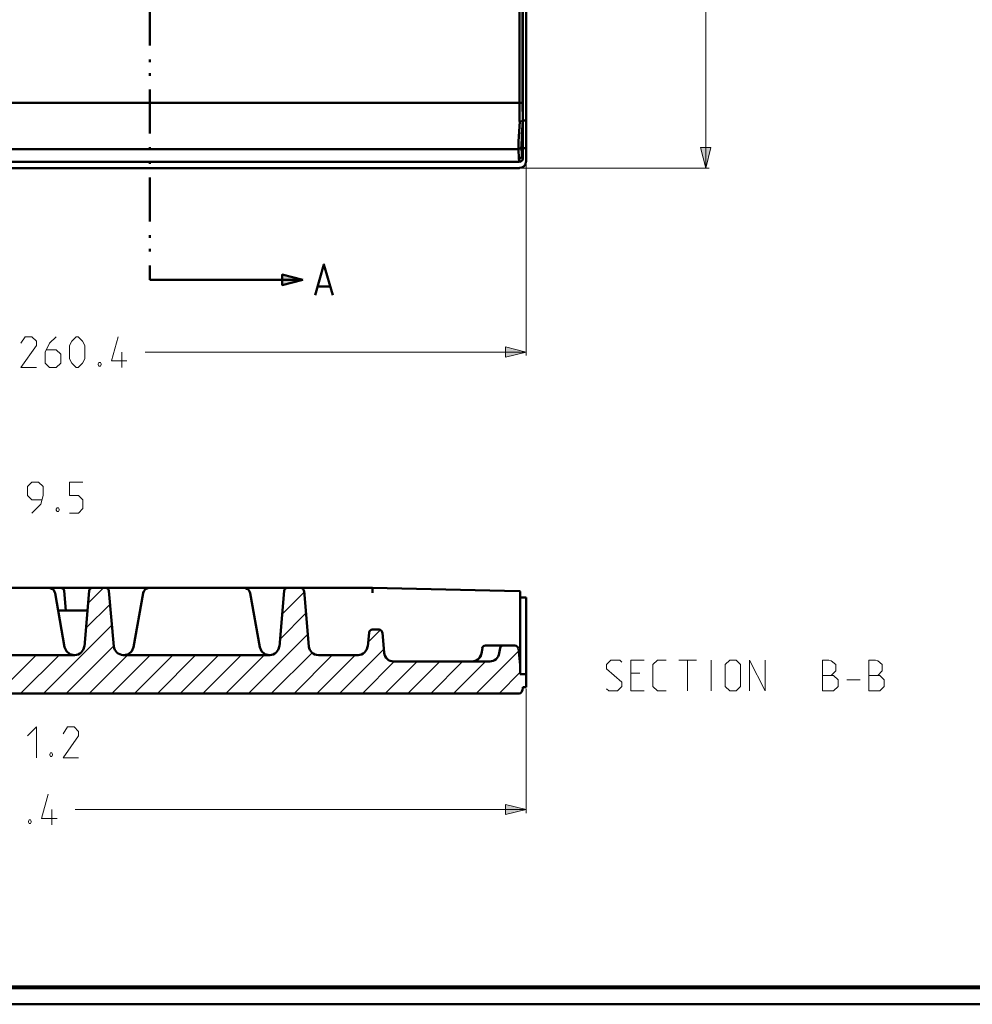
# Model space of a CAD drawing. Units: millimetres. Extents: x 5 to 1189, y 0 to 841.
# Drawn here: x 258 to 535, y 0 to 286 of the extents above; entities that cross this region are included whole.
import ezdxf

# ---------------------------------------------------------------- set-up
doc = ezdxf.new("R2010")
doc.units = ezdxf.units.MM
doc.header["$MEASUREMENT"] = 0
doc.layers.add('Warstwa 1', color=7, linetype='Continuous', lineweight=0)

# ---------------------------------------------------------------- blocks, each defined once
blk = doc.blocks.new('Block_2')
at = {"layer": 'Warstwa 1'}
blk.add_lwpolyline([(4.7, -0.32), (1188.97, -0.32), (1188.97, 840.67), (4.7, 840.67)], close=True, dxfattribs=at)
at = {"layer": 'Warstwa 1', "color": 18, "lineweight": 50, "true_color": 0x000000}
blk.add_lwpolyline([(5, -0.32), (1188.97, -0.32), (1188.97, 840.67)], dxfattribs=at)

msp = doc.modelspace()

# ---------------------------------------------------------------- hatches: boundary and pattern name
at = {"layer": 'Warstwa 1', "true_color": 0x000000, "transparency": 33554687}
for points in [[(457.92, 242.83), (456.43, 248.81), (459.44, 248.81)], [(340.78, 210.32), (334.77, 208.8), (334.77, 211.85)], [(405.68, 189.33), (399.67, 187.85), (399.67, 190.85)], [(405.68, 56.32), (399.67, 54.84), (399.67, 57.8)]]:
    msp.add_hatch(color=18, dxfattribs=at).paths.add_polyline_path(points)

# ---------------------------------------------------------------- linework, layer by layer
at = {"layer": 'Warstwa 1', "color": 18, "lineweight": 50, "true_color": 0x000000}
for p, q in [((403.73, 261.84), (403.73, 617.61)), ((404.66, 617.61), (404.66, 261.84)), ((296.29, 291.22), (296.29, 278.48)), ((296.29, 274.46), (296.29, 273.66)), ((296.29, 270.48), (296.29, 269.68)), ((296.29, 265.7), (296.29, 252.92)), ((146.64, 261.84), (404.66, 261.84)), ((404.75, 256.72), (405.68, 256.72)), ((404.75, 256.72), (404.75, 256.68)), ((296.29, 248.93), (296.29, 248.13)), ((404.49, 246.43), (404.75, 248.59)), ((404.75, 248.59), (405.68, 248.59)), ((296.29, 244.91), (296.29, 244.11)), ((296.29, 240.13), (296.29, 227.34)), ((296.29, 223.36), (296.29, 222.56)), ((296.29, 219.34), (296.29, 218.58)), ((296.29, 214.56), (296.29, 210.32)), ((340.78, 210.32), (296.29, 210.32)), ((177.63, 120.75), (361.01, 120.75)), ((361.02, 120.75), (403.69, 119.82)), ((361.02, 119.35), (361.02, 120.75)), ((271.48, 103.52), (268.73, 119.22)), ((271.35, 119.9), (271.86, 114.23)), ((277.24, 103.73), (278.63, 119.9)), ((285.79, 103.73), (284.35, 119.9)), ((294.34, 119.43), (294.42, 119.6)), ((328.25, 103.52), (325.46, 119.22)), ((333.96, 103.73), (335.36, 119.9)), ((342.52, 103.73), (341.12, 119.9)), ((403.99, 95.65), (403.99, 119.69)), ((403.99, 117.95), (405.68, 117.95)), ((269.62, 114.23), (278.13, 114.23)), ((359.66, 103.73), (360.04, 107.79)), ((362.96, 108.64), (360.93, 108.64)), ((364.41, 101.87), (363.9, 107.79)), ((328.76, 102.33), (328.25, 103.52)), ((393.91, 103.98), (402.46, 103.98)), ((397.89, 101.74), (398.1, 103.22)), ((403.99, 98.39), (403.44, 103.18)), ((227.2, 101.19), (274.44, 101.19)), ((288.54, 101.19), (331.17, 101.19)), ((345.31, 101.19), (356.87, 101.19)), ((367.2, 99.32), (395.18, 99.32)), ((389.97, 99.32), (390.9, 99.54)), ((390.9, 99.54), (391.75, 100.01)), ((405.68, 95.65), (403.99, 95.65))]:
    msp.add_line(p, q, dxfattribs=at)
at = {"layer": 'Warstwa 1', "color": 18, "lineweight": 9, "true_color": 0x000000}
for p, q in [((457.92, 242.83), (457.92, 477.4)), ((405.68, 248.08), (405.68, 188.36)), ((404.33, 242.83), (458.94, 242.83)), ((405.68, 189.33), (294.9, 189.33)), ((273.94, 101.19), (251.59, 101.19)), ((450.08, 99.79), (455.25, 99.79)), ((452.67, 90.82), (452.67, 99.79)), ((459.53, 90.82), (459.53, 99.79)), ((438.74, 95.98), (436.16, 95.98)), ((498.94, 94.03), (502.79, 94.03)), ((405.68, 91.41), (405.68, 55.3)), ((436.16, 90.82), (440.01, 90.82)), ((405.68, 56.32), (274.57, 56.32))]:
    msp.add_line(p, q, dxfattribs=at)
at = {"layer": 'Warstwa 1', "color": 3, "lineweight": 15, "true_color": 0x00ff00}
for p, q in [((278.34, 116.3), (282.79, 120.75)), ((334.77, 113.13), (341.12, 119.48)), ((277.7, 109.06), (284.73, 116.05)), ((334.14, 105.89), (341.67, 113.38)), ((265.3, 90.06), (285.23, 109.95)), ((324.95, 90.06), (342.22, 107.33)), ((359.79, 105), (363.34, 108.55)), ((271.95, 90.06), (285.79, 103.9)), ((252.05, 90.06), (263.23, 101.19)), ((258.7, 90.06), (269.87, 101.19)), ((278.59, 90.06), (289.73, 101.19)), ((285.2, 90.06), (296.37, 101.19)), ((291.8, 90.06), (302.98, 101.19)), ((298.45, 90.06), (309.58, 101.19)), ((305.05, 90.06), (316.22, 101.19)), ((311.7, 90.06), (322.83, 101.19)), ((318.34, 90.06), (329.48, 101.19)), ((331.55, 90.06), (343.44, 101.91)), ((338.2, 90.06), (349.33, 101.19)), ((344.8, 90.06), (355.97, 101.19)), ((351.45, 90.06), (364.32, 102.93)), ((391.2, 90.06), (403.52, 102.37)), ((358.09, 90.06), (367.37, 99.32)), ((364.7, 90.06), (373.97, 99.32)), ((371.3, 90.06), (380.62, 99.32)), ((377.95, 90.06), (387.22, 99.32)), ((384.55, 90.06), (393.87, 99.32)), ((397.81, 90.06), (403.98, 96.23))]:
    msp.add_line(p, q, dxfattribs=at)
at = {"layer": 'Warstwa 1', "color": 18, "lineweight": 80, "true_color": 0x000000}
msp.add_lwpolyline([(9.99, 4.67), (1183.98, 4.67), (1183.98, 835.67)], dxfattribs=at)
at = {"layer": 'Warstwa 1', "color": 18, "lineweight": 50, "true_color": 0x000000}
for points in [[(404.75, 724.55), (404.75, 256.81), (404.75, 256.76), (404.75, 256.72)], [(403.73, 261.84), (403.73, 259.98), (403.77, 258.16), (403.81, 256.43)], [(404.66, 261.84), (404.66, 260.11), (404.7, 258.46), (404.75, 256.81)], [(404.75, 256.72), (404.58, 256.55), (404.24, 256.43), (403.82, 256.43)], [(404.36, 249.18), (404.36, 250.07), (404.45, 251.26), (404.49, 252.57), (404.58, 253.97), (404.66, 255.36), (404.75, 256.68)], [(403.48, 248.38), (403.9, 248.51), (404.24, 248.8), (404.36, 249.18)], [(404.45, 246.39), (404.33, 245.97), (403.99, 245.67), (403.57, 245.59)], [(404.45, 246.39), (404.45, 246.43), (404.49, 246.43)], [(404.75, 245.63), (404.63, 245.12), (404.28, 244.83), (403.82, 244.7)], [(266.91, 120.75), (267.12, 120.75), (267.33, 120.66)], [(296.12, 120.75), (295.91, 120.75), (295.7, 120.66), (295.49, 120.63), (295.23, 120.49), (295.02, 120.37), (294.77, 120.16), (294.59, 119.9), (294.39, 119.57)], [(325.46, 119.22), (325.37, 119.43), (325.33, 119.64), (325.16, 119.9), (324.99, 120.16), (324.74, 120.36), (324.4, 120.53), (324.06, 120.66)], [(325.2, 119.9), (325.37, 119.56), (325.45, 119.22)], [(403.99, 119.69), (403.94, 119.73), (403.86, 119.77), (403.69, 119.81)], [(274.23, 101.19), (273, 101.48), (271.99, 102.33), (271.48, 103.52)], [(288.8, 101.19), (290.03, 101.48), (291.04, 102.33), (291.55, 103.52)], [(330.96, 101.19), (329.73, 101.48), (328.76, 102.33)]]:
    msp.add_lwpolyline(points, dxfattribs=at)
at = {"layer": 'Warstwa 1'}
for points in [[(457.92, 242.83), (456.43, 248.81), (459.44, 248.81)], [(340.78, 210.32), (334.77, 208.8), (334.77, 211.85)], [(405.68, 189.33), (399.67, 187.85), (399.67, 190.85)], [(405.68, 56.32), (399.67, 54.84), (399.67, 57.8)]]:
    msp.add_lwpolyline(points, close=True, dxfattribs=at)
at = {"layer": 'Warstwa 1', "color": 18, "lineweight": 9, "true_color": 0x000000}
for points in [[(457.92, 242.83), (456.43, 248.81), (459.44, 248.81)], [(405.68, 189.33), (399.67, 187.85), (399.67, 190.85)], [(405.68, 56.32), (399.67, 54.84), (399.67, 57.8)]]:
    msp.add_lwpolyline(points, close=True, dxfattribs=at)
at = {"layer": 'Warstwa 1', "color": 18, "lineweight": 50, "true_color": 0x000000}
msp.add_lwpolyline([(340.78, 210.32), (334.77, 208.8), (334.77, 211.85)], close=True, dxfattribs=at)
at = {"layer": 'Warstwa 1', "color": 18, "lineweight": 9, "true_color": 0x000000}
for points in [[(263.27, 184.84), (258.78, 184.84), (263.27, 191.27), (263.27, 192.54), (261.96, 193.81), (260.05, 193.81), (258.78, 191.91)], [(269.07, 193.81), (267.12, 191.91), (265.81, 189.33), (265.81, 186.15), (267.12, 184.84), (269.07, 184.84), (270.34, 186.15), (270.34, 188.69), (269.07, 190.01), (266.28, 190.01)], [(272.88, 187.42), (272.88, 191.27), (273.55, 192.54), (274.82, 193.81), (275.46, 193.81), (276.73, 192.54), (277.4, 191.27), (277.4, 187.42), (276.73, 186.15), (275.46, 184.84), (274.82, 184.84), (273.55, 186.15), (272.88, 187.42)], [(281.89, 186.32), (282.11, 185.9), (282.11, 185.69), (281.89, 185.26), (281.47, 185.26), (281.26, 185.69), (281.26, 185.9), (281.47, 186.32), (281.89, 186.32)], [(262, 142.51), (264.58, 145.13), (265.21, 147.67), (265.21, 150.26), (263.94, 151.52), (262, 151.52), (260.73, 150.26), (260.73, 147.67), (262, 146.4), (264.79, 146.4)], [(429.09, 91.45), (429.73, 90.82), (432.31, 90.82), (433.57, 92.09), (433.57, 93.36), (429.09, 97.25), (429.09, 98.52), (430.36, 99.79), (432.94, 99.79), (433.57, 99.15)], [(436.16, 90.82), (436.16, 99.79), (440.01, 99.79)], [(446.44, 90.82), (443.86, 90.82), (442.59, 92.09), (442.59, 98.52), (443.86, 99.79), (446.44, 99.79)], [(463.59, 92.09), (463.59, 98.52), (464.9, 99.79), (466.81, 99.79), (468.08, 98.52), (468.08, 92.09), (466.81, 90.82), (464.9, 90.82), (463.59, 92.09)], [(470.66, 90.82), (470.66, 99.79), (475.19, 90.82), (475.19, 99.79)], [(491.87, 90.82), (491.87, 99.79), (493.77, 99.79), (494.45, 99.58), (495.72, 98.52), (495.72, 96.62), (494.45, 95.3), (491.87, 95.3)], [(505.37, 90.82), (505.37, 99.79), (507.32, 99.79), (507.95, 99.58), (509.22, 98.52), (509.22, 96.62), (507.95, 95.3), (505.37, 95.3)], [(494.45, 95.31), (495.08, 95.31), (496.4, 94.04), (496.4, 92.09), (495.08, 90.82), (491.87, 90.82)], [(507.95, 95.31), (508.59, 95.31), (509.86, 94.04), (509.86, 92.09), (508.59, 90.82), (505.37, 90.82)], [(260.73, 77.73), (263.27, 80.32), (263.27, 71.34)], [(275.51, 71.34), (271.02, 71.34), (275.51, 77.73), (275.51, 79.04), (274.24, 80.32), (272.29, 80.32), (271.02, 78.37)], [(267.8, 72.83), (268.01, 72.4), (268.01, 72.19), (267.8, 71.77), (267.38, 71.77), (267.17, 72.19), (267.17, 72.4), (267.38, 72.83), (267.8, 72.83)], [(261.58, 53.31), (261.79, 52.89), (261.79, 52.68), (261.58, 52.21), (261.16, 52.21), (260.94, 52.68), (260.94, 52.89), (261.16, 53.31), (261.58, 53.31)]]:
    msp.add_lwpolyline(points, dxfattribs=at)
at = {"layer": 'Warstwa 1', "color": 18, "lineweight": 50, "true_color": 0x000000}
for points in [[(405.68, 244.7), (405.68, 244.7), (405.68, 724.55), (405.68, 724.55)], [(404.75, 245.63), (404.75, 245.63), (404.75, 256.68), (404.75, 256.68)], [(404.45, 246.39), (404.45, 246.39), (404.36, 249.18), (404.36, 249.18)], [(147.32, 248.38), (147.32, 248.38), (403.48, 248.38), (403.48, 248.38)], [(403.56, 245.59), (403.56, 245.59), (403.48, 248.38), (403.48, 248.38)], [(404.75, 245.63), (404.75, 245.63), (404.49, 246.43), (404.49, 246.43)], [(147.11, 244.7), (147.11, 244.7), (403.81, 244.7), (403.81, 244.7)], [(403.81, 244.7), (403.81, 244.7), (403.56, 245.59), (403.56, 245.59)], [(147.15, 242.83), (147.15, 242.83), (403.81, 242.83), (403.81, 242.83)], [(345.18, 208.42), (345.18, 208.42), (348.61, 208.42), (348.61, 208.42)], [(267.97, 120.36), (267.97, 120.36), (267.67, 120.53), (267.67, 120.53)], [(279.52, 120.75), (279.06, 120.75), (278.68, 120.41), (278.64, 119.94)], [(284.31, 119.94), (284.27, 120.41), (283.89, 120.75), (283.42, 120.75)], [(324.06, 120.66), (324.06, 120.66), (323.63, 120.75), (323.63, 120.75)], [(324.06, 120.66), (324.06, 120.66), (324.31, 120.62), (324.31, 120.62)], [(324.31, 120.62), (324.31, 120.62), (324.53, 120.49), (324.53, 120.49)], [(324.53, 120.49), (324.53, 120.49), (324.74, 120.37), (324.74, 120.37)], [(324.74, 120.37), (324.74, 120.37), (324.99, 120.16), (324.99, 120.16)], [(341.03, 119.94), (340.99, 120.41), (340.61, 120.75), (340.15, 120.75)], [(268.44, 119.9), (268.44, 119.9), (268.6, 119.61), (268.6, 119.61)], [(294.3, 119.22), (294.3, 119.22), (291.55, 103.52), (291.55, 103.52)], [(294.38, 119.56), (294.38, 119.56), (294.3, 119.22), (294.3, 119.22)], [(294.3, 119.22), (294.3, 119.22), (294.34, 119.43), (294.34, 119.43)], [(405.68, 91.92), (405.68, 91.92), (405.68, 117.95), (405.68, 117.95)], [(360.93, 108.64), (360.47, 108.64), (360.09, 108.3), (360.05, 107.84)], [(363.81, 107.83), (363.77, 108.3), (363.39, 108.64), (362.93, 108.64)], [(274.4, 101.23), (275.84, 101.23), (277.03, 102.33), (277.15, 103.77)], [(285.79, 103.77), (285.92, 102.33), (287.1, 101.28), (288.5, 101.24)], [(342.52, 103.77), (342.64, 102.33), (343.83, 101.24), (345.27, 101.24)], [(356.83, 101.23), (358.26, 101.23), (359.45, 102.33), (359.58, 103.77)], [(392.98, 103.22), (392.98, 103.22), (392.68, 101.65), (392.68, 101.65)], [(403.35, 103.22), (403.31, 103.64), (402.93, 103.98), (402.46, 103.98)], [(364.41, 101.91), (364.53, 100.47), (365.71, 99.37), (367.16, 99.37)], [(390.86, 99.54), (391.79, 99.88), (392.47, 100.68), (392.68, 101.7)], [(391.75, 100.01), (391.75, 100.01), (392.39, 100.72), (392.39, 100.72)], [(392.39, 100.72), (392.39, 100.72), (392.68, 101.65), (392.68, 101.65)], [(395.14, 99.37), (396.49, 99.41), (397.68, 100.43), (397.85, 101.78)], [(404.66, 90.9), (404.66, 90.9), (404.75, 91.92), (404.75, 91.92)], [(405.68, 91.92), (405.68, 91.92), (404.75, 91.92), (404.75, 91.92)], [(403.73, 90.06), (403.73, 90.06), (147.07, 90.06), (147.07, 90.06)], [(403.69, 90.1), (404.16, 90.1), (404.53, 90.48), (404.58, 90.94)]]:
    msp.add_open_spline(points, degree=3, dxfattribs=at)
for points, knots in [([(403.48, 248.38), (403.48, 248.38), (403.48, 249.31), (403.48, 249.31), (403.48, 249.31), (403.48, 250.58), (403.48, 250.58), (403.48, 250.58), (403.57, 252.02), (403.57, 252.02), (403.57, 252.02), (403.65, 253.51), (403.65, 253.51), (403.65, 253.51), (403.74, 254.98), (403.74, 254.98), (403.74, 254.98), (403.82, 256.42), (403.82, 256.42)], [0, 0, 0, 0, 1, 1, 1, 2, 2, 2, 3, 3, 3, 4, 4, 4, 5, 5, 5, 6, 6, 6, 6]), ([(403.77, 242.88), (403.73, 242.88), (403.73, 242.88), (403.77, 242.88), (404.79, 242.88), (405.63, 243.72), (405.63, 244.7)], [0, 0, 0, 0, 1, 1, 1, 2, 2, 2, 2]), ([(344.3, 205.84), (344.3, 205.84), (346.88, 214.85), (346.88, 214.85), (346.88, 214.85), (349.46, 205.84), (349.46, 205.84)], [0, 0, 0, 0, 1, 1, 1, 2, 2, 2, 2]), ([(267.67, 120.53), (267.67, 120.53), (267.29, 120.66), (267.29, 120.66), (267.29, 120.66), (266.91, 120.75), (266.91, 120.75)], [0, 0, 0, 0, 1, 1, 1, 2, 2, 2, 2]), ([(267.71, 120.53), (267.71, 120.53), (267.8, 120.49), (267.8, 120.49), (267.8, 120.49), (268.01, 120.36), (268.01, 120.36)], [0, 0, 0, 0, 1, 1, 1, 2, 2, 2, 2]), ([(268.56, 119.65), (268.56, 119.65), (268.44, 119.9), (268.44, 119.9), (268.44, 119.9), (268.22, 120.16), (268.22, 120.16), (268.22, 120.16), (267.97, 120.36), (267.97, 120.36)], [0, 0, 0, 0, 1, 1, 1, 2, 2, 2, 3, 3, 3, 3]), ([(271.35, 119.9), (271.35, 119.9), (271.23, 120.32), (271.23, 120.32), (271.23, 120.32), (270.89, 120.62), (270.89, 120.62), (270.89, 120.62), (270.42, 120.75), (270.42, 120.75)], [0, 0, 0, 0, 1, 1, 1, 2, 2, 2, 3, 3, 3, 3]), ([(323.63, 120.75), (323.63, 120.75), (323.85, 120.75), (323.85, 120.75), (323.85, 120.75), (324.06, 120.66), (324.06, 120.66)], [0, 0, 0, 0, 1, 1, 1, 2, 2, 2, 2]), ([(336.25, 120.75), (336.25, 120.75), (336.25, 120.75), (336.25, 120.75), (335.79, 120.75), (335.41, 120.41), (335.37, 119.94)], [0, 0, 0, 0, 1, 1, 1, 2, 2, 2, 2]), ([(268.73, 119.23), (268.73, 119.23), (268.69, 119.44), (268.69, 119.44), (268.69, 119.44), (268.56, 119.65), (268.56, 119.65)], [0, 0, 0, 0, 1, 1, 1, 2, 2, 2, 2]), ([(331.13, 101.23), (331.09, 101.23), (331.09, 101.23), (331.17, 101.23), (332.57, 101.23), (333.75, 102.33), (333.88, 103.77)], [0, 0, 0, 0, 1, 1, 1, 2, 2, 2, 2]), ([(393.87, 103.98), (393.87, 103.98), (393.87, 103.98), (393.87, 103.98), (393.4, 103.98), (393.02, 103.69), (392.94, 103.27)], [0, 0, 0, 0, 1, 1, 1, 2, 2, 2, 2]), ([(398.99, 103.98), (398.99, 103.98), (398.99, 103.98), (398.99, 103.98), (398.53, 103.98), (398.15, 103.69), (398.11, 103.22)], [0, 0, 0, 0, 1, 1, 1, 2, 2, 2, 2])]:
    msp.add_open_spline(points, degree=3, knots=knots, dxfattribs=at)
at = {"layer": 'Warstwa 1', "color": 18, "lineweight": 9, "true_color": 0x000000}
for points, knots in [([(289.6, 186.79), (289.6, 186.79), (285.12, 186.79), (285.12, 186.79), (285.12, 186.79), (287.02, 193.81), (287.02, 193.81)], [0, 0, 0, 0, 1, 1, 1, 2, 2, 2, 2]), ([(272.92, 142.51), (272.92, 142.51), (275.5, 142.51), (275.5, 142.51), (275.5, 142.51), (276.81, 143.82), (276.81, 143.82), (276.81, 143.82), (276.81, 146.4), (276.81, 146.4), (276.81, 146.4), (275.5, 147.67), (275.5, 147.67), (275.5, 147.67), (272.92, 147.67), (272.92, 147.67), (272.92, 147.67), (272.92, 151.52), (272.92, 151.52), (272.92, 151.52), (276.81, 151.52), (276.81, 151.52)], [0, 0, 0, 0, 1, 1, 1, 2, 2, 2, 3, 3, 3, 4, 4, 4, 5, 5, 5, 6, 6, 6, 7, 7, 7, 7]), ([(269.7, 144.03), (269.7, 144.03), (269.95, 143.61), (269.95, 143.61), (269.95, 143.61), (269.95, 143.4), (269.95, 143.4), (269.95, 143.4), (269.7, 142.97), (269.7, 142.97), (269.7, 142.97), (269.32, 142.97), (269.32, 142.97), (269.32, 142.97), (269.07, 143.4), (269.07, 143.4), (269.07, 143.4), (269.07, 143.61), (269.07, 143.61), (269.07, 143.61), (269.32, 144.03), (269.32, 144.03), (269.32, 144.03), (269.7, 144.03), (269.7, 144.03)], [0, 0, 0, 0, 1, 1, 1, 2, 2, 2, 3, 3, 3, 4, 4, 4, 5, 5, 5, 6, 6, 6, 7, 7, 7, 8, 8, 8, 8]), ([(269.32, 53.73), (269.32, 53.73), (264.8, 53.73), (264.8, 53.73), (264.8, 53.73), (266.7, 60.8), (266.7, 60.8)], [0, 0, 0, 0, 1, 1, 1, 2, 2, 2, 2])]:
    msp.add_open_spline(points, degree=3, knots=knots, dxfattribs=at)
for points in [[(288.12, 184.84), (288.12, 184.84), (288.12, 189.33), (288.12, 189.33)], [(267.8, 51.83), (267.8, 51.83), (267.8, 56.31), (267.8, 56.31)]]:
    msp.add_open_spline(points, degree=3, dxfattribs=at)

# ---------------------------------------------------------------- block references
at = {"layer": 'Warstwa 1'}
msp.add_blockref('Block_2', (0, 0), dxfattribs=at)

doc.saveas('drawing.dxf')
